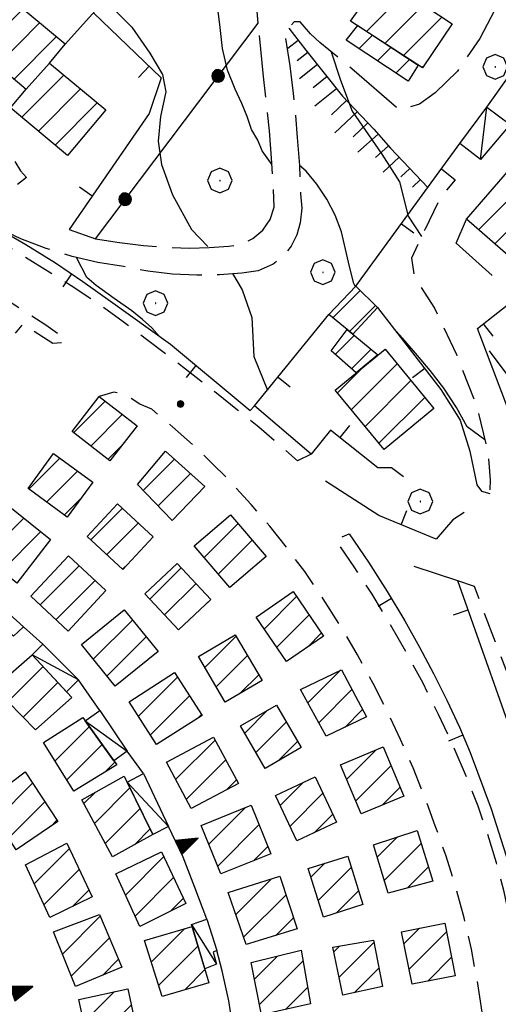
# Model space of a CAD drawing. Extents: x 2590244 to 2595068, y 4496880 to 4500338.
# Drawn here: x 2590617 to 2590695, y 4499013 to 4499172 of the extents above; entities that cross this region are included whole.
import ezdxf

# ---------------------------------------------------------------- set-up
doc = ezdxf.new("R2010")
doc.units = 0
doc.header["$LTSCALE"] = 5
doc.header["$MEASUREMENT"] = 0
for name, pattern in [('102', [2.5, 2, -0.5]), ('107', [1.5, 1, -0.5]), ('501', [5, 2.5, 2.5]), ('502', [5, 2.5, 2.5]), ('506', [5, 2.5, 2.5]), ('LSCA1', [1, -0.5, -0.5])]:
    doc.linetypes.add(name, pattern=pattern)
for name, color, linetype in [('10200000', 1, '102'), ('10700000', 1, '107'), ('20100000', 2, 'Continuous'), ('20700000', 2, 'Continuous'), ('50100000', 1, '501'), ('50200000', 1, '502'), ('50600000', 1, '506'), ('60100000', 1, 'LSCA1'), ('70400000', 1, 'Continuous'), ('80100000', 2, 'Continuous'), ('80200000', 1, 'Continuous'), ('80400000', 1, 'Continuous'), ('91600000', 1, 'Continuous'), ('C2010000', 1, 'Continuous')]:
    doc.layers.add(name, color=color, linetype=linetype)

# ---------------------------------------------------------------- blocks, each defined once
blk = doc.blocks.new('CERCHIO5')
at = {"linetype": 'Continuous'}
for p, q in [((-0.196, 0.064), (-0.206, 0.001)), ((-0.206, 0.001), (-0.196, -0.062)), ((-0.003, -0.202), (-0.206, 0.001)), ((-0.206, 0.001), (-0.003, 0.001)), ((-0.196, -0.062), (0.022, 0.2)), ((-0.168, 0.12), (-0.196, 0.064)), ((0.162, -0.118), (-0.196, 0.064)), ((-0.196, 0.064), (0.19, -0.062)), ((-0.183, 0.032), (-0.184, 0.013)), ((-0.184, 0.013), (-0.184, -0.047)), ((-0.18, 0.058), (-0.183, 0.032)), ((-0.167, 0.093), (-0.182, 0.091)), ((-0.182, 0.091), (-0.092, 0.063)), ((-0.152, 0.092), (-0.18, 0.058)), ((-0.158, 0.051), (-0.172, 0.001)), ((-0.172, 0.001), (-0.165, -0.077)), ((-0.168, -0.118), (0.094, 0.177)), ((-0.123, 0.166), (-0.168, 0.12)), ((0.19, -0.062), (-0.168, 0.12)), ((-0.168, 0.12), (0, 0)), ((0, 0), (-0.168, -0.118)), ((-0.152, 0.092), (-0.167, 0.093)), ((-0.166, 0.023), (-0.083, 0.112)), ((-0.122, -0.02), (-0.166, 0.023)), ((-0.072, 0.156), (-0.158, 0.051)), ((-0.138, 0.053), (-0.158, -0.016)), ((-0.142, 0.108), (-0.152, 0.092)), ((-0.126, 0.022), (-0.152, 0.092)), ((-0.127, 0.089), (-0.145, 0)), ((-0.145, 0), (-0.12, -0.069)), ((-0.092, 0.063), (-0.144, 0.144)), ((-0.144, 0.144), (-0.002, 0.069)), ((-0.105, 0.116), (-0.142, 0.108)), ((-0.076, 0.082), (-0.138, 0.053)), ((-0.072, 0.156), (-0.127, 0.089)), ((-0.127, 0.089), (-0.123, 0.112)), ((-0.11, -0.009), (-0.127, 0.089)), ((-0.091, -0.032), (-0.126, 0.022)), ((-0.066, 0.194), (-0.123, 0.166)), ((0.06, 0.194), (-0.123, -0.164)), ((-0.123, -0.164), (-0.066, 0.194)), ((-0.003, -0.202), (-0.123, 0.166)), ((-0.123, 0.166), (0.162, -0.118)), ((-0.123, 0.112), (-0.114, 0.138)), ((-0.084, 0.048), (-0.122, -0.02)), ((-0.114, 0.138), (-0.098, 0.178)), ((-0.072, 0.156), (-0.105, 0.116)), ((-0.098, 0.178), (-0.082, 0.172)), ((-0.022, 0.154), (-0.084, 0.048)), ((-0.083, 0.112), (0.009, 0.101)), ((-0.082, 0.172), (-0.032, 0.175)), ((-0.05, 0.134), (-0.076, 0.082)), ((0.022, 0.2), (-0.072, 0.156)), ((-0.032, 0.175), (-0.072, 0.156)), ((-0.003, 0.152), (-0.072, 0.156)), ((-0.051, 0.061), (-0.07, -0.008)), ((-0.068, -0.179), (0.035, 0.008)), ((-0.003, 0.204), (-0.066, 0.194)), ((-0.066, 0.194), (0.116, -0.164)), ((0.012, 0.149), (-0.051, 0.112)), ((-0.051, 0.112), (-0.051, 0.061)), ((-0.016, 0.097), (-0.051, 0.061)), ((-0.051, 0.061), (-0.016, 0.097)), ((-0.04, 0.124), (-0.05, 0.134)), ((-0.032, 0.175), (-0.04, 0.124)), ((0.01, 0.186), (-0.032, 0.175)), ((0, 0.174), (-0.032, 0.175)), ((-0.032, 0.175), (0.012, 0.149)), ((0.006, 0.054), (-0.026, -0.018)), ((0.061, 0.125), (-0.022, 0.154)), ((-0.016, 0.097), (0.034, 0.11)), ((0.065, 0.085), (-0.016, 0.097)), ((-0.003, 0.001), (-0.003, 0.204)), ((0.06, 0.194), (-0.003, 0.204)), ((-0.003, 0.001), (0.06, 0.194)), ((0.116, 0.166), (-0.003, -0.202)), ((0.058, 0.137), (-0.003, 0.152)), ((-0.003, 0.001), (0.197, 0.001)), ((-0.003, 0.001), (-0.003, -0.202)), ((-0.002, 0.069), (0.042, 0.197)), ((0.042, 0.16), (0, 0.174)), ((0.072, 0.053), (0.002, -0.036)), ((0.067, 0.043), (0.006, 0.054)), ((0.009, 0.101), (0.072, 0.053)), ((0.034, 0.11), (0.01, 0.186)), ((0.026, -0.083), (0.079, 0.072)), ((0.147, 0.135), (0.033, 0.066)), ((0.033, 0.066), (0.19, 0.064)), ((0.034, 0.11), (0.093, 0.094)), ((0.074, -0.087), (0.034, 0.11)), ((0.035, 0.008), (0.147, 0.135)), ((0.094, 0.177), (0.038, -0.196)), ((0.042, 0.197), (0.067, 0.101)), ((0.107, 0.137), (0.042, 0.16)), ((0.051, -0.062), (0.106, 0.031)), ((0.118, 0.117), (0.058, 0.137)), ((0.116, 0.166), (0.06, 0.194)), ((0.06, -0.192), (0.116, 0.166)), ((0.162, 0.12), (0.06, -0.192)), ((0.079, 0.072), (0.061, 0.125)), ((0.119, 0.036), (0.065, 0.085)), ((0.065, -0.017), (0.067, 0.043)), ((0.067, 0.101), (0.08, 0.184)), ((0.08, 0.184), (0.195, -0.034)), ((0.093, 0.094), (0.124, 0.053)), ((0.14, 0.07), (0.097, -0.076)), ((0.106, 0.031), (0.14, 0.105)), ((0.158, 0.109), (0.107, 0.137)), ((0.162, 0.12), (0.116, 0.166)), ((0.116, -0.164), (0.162, 0.12)), ((0.116, -0.06), (0.119, 0.036)), ((0.156, 0.064), (0.118, 0.117)), ((0.124, 0.053), (0.124, 0.053)), ((0.124, 0.053), (0.128, -0.03)), ((0.131, -0.07), (0.156, 0.001)), ((0.14, 0.105), (0.14, 0.07)), ((0.162, 0.044), (0.156, 0.064)), ((0.156, 0.001), (0.162, 0.044)), ((0.174, 0.064), (0.158, 0.109)), ((0.19, 0.064), (0.162, 0.12)), ((0.19, 0.064), (0.173, -0.096)), ((0.182, -0.008), (0.174, 0.064)), ((0.2, 0.001), (0.19, 0.064)), ((0.19, -0.062), (0.2, 0.001)), ((-0.196, -0.062), (-0.168, -0.118)), ((0.173, -0.096), (-0.196, -0.062)), ((-0.184, -0.047), (-0.165, -0.099)), ((-0.168, -0.118), (-0.123, -0.164)), ((-0.165, -0.077), (-0.13, -0.127)), ((-0.165, -0.099), (-0.12, -0.15)), ((-0.158, -0.016), (-0.117, -0.042)), ((-0.15, -0.04), (-0.156, -0.11)), ((-0.156, -0.11), (-0.106, -0.134)), ((-0.122, -0.02), (-0.15, -0.04)), ((-0.13, -0.127), (-0.06, -0.146)), ((-0.125, -0.057), (-0.108, -0.025)), ((-0.101, -0.082), (-0.125, -0.057)), ((-0.123, -0.164), (-0.066, -0.192)), ((-0.108, -0.025), (-0.122, -0.02)), ((-0.12, -0.069), (-0.087, -0.093)), ((-0.12, -0.15), (-0.06, -0.163)), ((-0.117, -0.042), (-0.078, -0.017)), ((-0.101, -0.082), (-0.11, -0.009)), ((-0.106, -0.134), (-0.093, -0.156)), ((-0.003, -0.094), (-0.101, -0.082)), ((-0.083, -0.14), (-0.101, -0.082)), ((-0.064, -0.045), (-0.097, -0.097)), ((-0.097, -0.097), (0.026, -0.134)), ((-0.093, -0.156), (-0.091, -0.18)), ((-0.054, -0.075), (-0.091, -0.032)), ((-0.091, -0.18), (-0.054, -0.075)), ((-0.087, -0.093), (-0.028, -0.126)), ((-0.034, -0.151), (-0.083, -0.14)), ((-0.07, -0.008), (-0.042, -0.049)), ((0.038, -0.196), (-0.068, -0.179)), ((-0.066, -0.192), (-0.003, -0.202)), ((0.097, -0.076), (-0.064, -0.045)), ((-0.06, -0.146), (0.011, -0.159)), ((-0.06, -0.163), (-0.032, -0.185)), ((0.002, -0.036), (-0.054, -0.075)), ((0.051, -0.062), (-0.054, -0.075)), ((-0.054, -0.075), (0.051, -0.062)), ((-0.054, -0.075), (-0.049, -0.182)), ((-0.049, -0.182), (0.026, -0.083)), ((-0.042, -0.049), (0.014, -0.064)), ((0.048, -0.128), (-0.034, -0.151)), ((-0.032, -0.185), (0.04, -0.182)), ((-0.028, -0.126), (0.048, -0.128)), ((-0.026, -0.018), (0.022, -0.048)), ((0.136, -0.106), (-0.003, -0.094)), ((-0.003, -0.202), (0.06, -0.192)), ((0.011, -0.159), (0.044, -0.153)), ((0.014, -0.064), (0.048, -0.061)), ((0.022, -0.048), (0.075, -0.075)), ((0.026, -0.134), (0.074, -0.087)), ((0.128, -0.03), (0.035, -0.054)), ((0.035, -0.054), (0.048, -0.128)), ((0.04, -0.182), (0.062, -0.176)), ((0.044, -0.153), (0.098, -0.127)), ((0.048, -0.061), (0.065, -0.017)), ((0.048, -0.128), (0.107, -0.112)), ((0.128, -0.03), (0.051, -0.062)), ((0.06, -0.192), (0.116, -0.164)), ((0.062, -0.176), (0.095, -0.16)), ((0.075, -0.075), (0.152, -0.078)), ((0.095, -0.16), (0.119, -0.147)), ((0.098, -0.127), (0.131, -0.07)), ((0.107, -0.112), (0.116, -0.06)), ((0.116, -0.164), (0.162, -0.118)), ((0.119, -0.147), (0.136, -0.106)), ((0.195, -0.034), (0.128, -0.03)), ((0.152, -0.078), (0.175, -0.074)), ((0.162, -0.118), (0.19, -0.062)), ((0.175, -0.074), (0.182, -0.008))]:
    blk.add_line(p, q, dxfattribs=at)
blk = doc.blocks.new('BARMUR')
at = {"linetype": 'Continuous'}
blk.add_line((0, 0), (0.5, 0), dxfattribs=at)
blk = doc.blocks.new('CAMP_FA2FE0D8')
at = {"layer": 'C2010000', "linetype": 'Continuous'}
for p, q in [((2590627.824, 4499010.259), (2590632.766, 4499015.202)), ((2590628.706, 4499006.192), (2590635.509, 4499012.994)), ((2590632.836, 4499005.371), (2590636.388, 4499008.924))]:
    blk.add_line(p, q, dxfattribs=at)
blk = doc.blocks.new('CAMP_D4468E64')
at = {"layer": 'C2010000', "linetype": 'Continuous'}
for p, q in [((2590638.732, 4499019.965), (2590644.162, 4499025.394)), ((2590639.919, 4499016.201), (2590646.295, 4499022.577)), ((2590644.173, 4499015.506), (2590647.422, 4499018.754))]:
    blk.add_line(p, q, dxfattribs=at)
blk = doc.blocks.new('CAMP_9BAE8007')
at = {"layer": 'C2010000', "linetype": 'Continuous'}
for p, q in [((2590624.356, 4499021.244), (2590630.492, 4499027.38)), ((2590622.927, 4499024.765), (2590623.089, 4499024.927)), ((2590625.785, 4499017.724), (2590631.972, 4499023.91)), ((2590630.873, 4499017.862), (2590633.452, 4499020.441))]:
    blk.add_line(p, q, dxfattribs=at)
blk = doc.blocks.new('CAMP_BE04B3A8')
at = {"layer": 'C2010000', "linetype": 'Continuous'}
for p, q in [((2590634.554, 4499030.811), (2590640.782, 4499037.039)), ((2590633.001, 4499034.207), (2590633.048, 4499034.254)), ((2590636.108, 4499027.414), (2590642.354, 4499033.661)), ((2590641.868, 4499028.224), (2590643.926, 4499030.283))]:
    blk.add_line(p, q, dxfattribs=at)
blk = doc.blocks.new('CAMP_373A336B')
at = {"layer": 'C2010000', "linetype": 'Continuous'}
for p, q in [((2590619.778, 4499032.644), (2590625.482, 4499038.347)), ((2590621.339, 4499029.254), (2590627.062, 4499034.977)), ((2590626.014, 4499028.98), (2590628.641, 4499031.607))]:
    blk.add_line(p, q, dxfattribs=at)
blk = doc.blocks.new('CAMP_573EDDEB')
at = {"layer": 'C2010000', "linetype": 'Continuous'}
for p, q in [((2590627.827, 4499045.626), (2590629.637, 4499047.436)), ((2590629.556, 4499042.405), (2590635.295, 4499048.145)), ((2590631.285, 4499039.184), (2590636.928, 4499044.828)), ((2590636.007, 4499038.956), (2590638.561, 4499041.511))]:
    blk.add_line(p, q, dxfattribs=at)
blk = doc.blocks.new('CAMP_5E7F41F6')
at = {"layer": 'C2010000', "linetype": 'Continuous'}
for p, q in [((2590613.698, 4499043.055), (2590619.542, 4499048.899)), ((2590615.639, 4499040.046), (2590621.508, 4499045.916)), ((2590622.529, 4499041.987), (2590623.474, 4499042.932))]:
    blk.add_line(p, q, dxfattribs=at)
blk = doc.blocks.new('CAMP_002714BE')
at = {"layer": 'C2010000', "linetype": 'Continuous'}
for p, q in [((2590615.542, 4499062.078), (2590621.241, 4499067.778)), ((2590617.996, 4499059.583), (2590623.619, 4499065.206))]:
    blk.add_line(p, q, dxfattribs=at)
blk = doc.blocks.new('CAMP_1BB52790')
at = {"layer": 'C2010000', "linetype": 'Continuous'}
for p, q in [((2590623.165, 4499052.521), (2590628.717, 4499058.073)), ((2590625.072, 4499049.478), (2590630.784, 4499055.191)), ((2590631.344, 4499050.8), (2590632.852, 4499052.309))]:
    blk.add_line(p, q, dxfattribs=at)
blk = doc.blocks.new('CAMP_B4CDB431')
at = {"layer": 'C2010000', "linetype": 'Continuous'}
for p, q in [((2590611.833, 4499085.518), (2590618.128, 4499091.813)), ((2590614.553, 4499083.288), (2590620.875, 4499089.61))]:
    blk.add_line(p, q, dxfattribs=at)
blk = doc.blocks.new('CAMP_208AE902')
at = {"layer": 'C2010000', "linetype": 'Continuous'}
for p, q in [((2590618.948, 4499096.477), (2590623.96, 4499101.489)), ((2590621.807, 4499094.386), (2590626.818, 4499099.398)), ((2590624.665, 4499092.295), (2590627.355, 4499094.984))]:
    blk.add_line(p, q, dxfattribs=at)
blk = doc.blocks.new('CAMP_7A851619')
at = {"layer": 'C2010000', "linetype": 'Continuous'}
for p, q in [((2590626.15, 4499105.624), (2590631.254, 4499110.728)), ((2590628.941, 4499103.465), (2590634.043, 4499108.567)), ((2590631.732, 4499101.307), (2590633.999, 4499103.574))]:
    blk.add_line(p, q, dxfattribs=at)
blk = doc.blocks.new('CAMP_E2C4A76E')
at = {"layer": 'C2010000', "linetype": 'Continuous'}
for p, q in [((2590637.426, 4499096.29), (2590642.477, 4499101.341)), ((2590639.847, 4499093.762), (2590645.079, 4499098.993))]:
    blk.add_line(p, q, dxfattribs=at)
blk = doc.blocks.new('CAMP_4F874F2D')
at = {"layer": 'C2010000', "linetype": 'Continuous'}
for p, q in [((2590628.961, 4499088.287), (2590634.059, 4499093.385)), ((2590631.533, 4499085.91), (2590636.631, 4499091.008)), ((2590634.106, 4499083.533), (2590634.938, 4499084.365))]:
    blk.add_line(p, q, dxfattribs=at)
blk = doc.blocks.new('CAMP_A01452B4')
at = {"layer": 'C2010000', "linetype": 'Continuous'}
for p, q in [((2590620.751, 4499077.748), (2590627.095, 4499084.092)), ((2590623.312, 4499075.36), (2590629.656, 4499081.704))]:
    blk.add_line(p, q, dxfattribs=at)
blk = doc.blocks.new('CAMP_CD94DC8B')
at = {"layer": 'C2010000', "linetype": 'Continuous'}
for p, q in [((2590629.347, 4499068.971), (2590635.691, 4499075.314)), ((2590631.564, 4499066.238), (2590637.911, 4499072.584))]:
    blk.add_line(p, q, dxfattribs=at)
blk = doc.blocks.new('CAMP_603368FE')
at = {"layer": 'C2010000', "linetype": 'Continuous'}
for p, q in [((2590638.506, 4499078.684), (2590643.592, 4499083.771)), ((2590640.902, 4499076.13), (2590645.987, 4499081.215)), ((2590647.827, 4499078.105), (2590648.381, 4499078.659))]:
    blk.add_line(p, q, dxfattribs=at)
blk = doc.blocks.new('CAMP_A1EF7429')
at = {"layer": 'C2010000', "linetype": 'Continuous'}
for p, q in [((2590647.318, 4499085.448), (2590652.79, 4499090.92)), ((2590649.595, 4499082.775), (2590655.065, 4499088.245))]:
    blk.add_line(p, q, dxfattribs=at)
blk = doc.blocks.new('CAMP_32F8299B')
at = {"layer": 'C2010000', "linetype": 'Continuous'}
for p, q in [((2590657.029, 4499073.862), (2590662.269, 4499079.102)), ((2590659.035, 4499070.918), (2590664.28, 4499076.164)), ((2590663.997, 4499070.93), (2590666.292, 4499073.226))]:
    blk.add_line(p, q, dxfattribs=at)
blk = doc.blocks.new('CAMP_E96FA7EF')
at = {"layer": 'C2010000', "linetype": 'Continuous'}
for p, q in [((2590647.403, 4499067.635), (2590652.465, 4499072.697)), ((2590649.239, 4499064.522), (2590654.293, 4499069.575)), ((2590653.138, 4499063.47), (2590656.121, 4499066.453))]:
    blk.add_line(p, q, dxfattribs=at)
blk = doc.blocks.new('CAMP_38E91BE5')
at = {"layer": 'C2010000', "linetype": 'Continuous'}
for p, q in [((2590636.683, 4499059.751), (2590642.994, 4499066.062)), ((2590638.613, 4499056.731), (2590644.927, 4499063.045)), ((2590646.287, 4499059.456), (2590646.86, 4499060.029))]:
    blk.add_line(p, q, dxfattribs=at)
blk = doc.blocks.new('CAMP_681DD0ED')
at = {"layer": 'C2010000', "linetype": 'Continuous'}
for p, q in [((2590642.684, 4499049.502), (2590649.084, 4499055.903)), ((2590644.403, 4499046.271), (2590650.807, 4499052.676)), ((2590650.985, 4499047.903), (2590652.53, 4499049.449))]:
    blk.add_line(p, q, dxfattribs=at)
blk = doc.blocks.new('CAMP_7D6EE237')
at = {"layer": 'C2010000', "linetype": 'Continuous'}
for p, q in [((2590653.858, 4499057.027), (2590657.545, 4499060.714)), ((2590655.677, 4499053.897), (2590660.577, 4499058.797)), ((2590659.201, 4499052.47), (2590662.398, 4499055.668))]:
    blk.add_line(p, q, dxfattribs=at)
blk = doc.blocks.new('CAMP_84724D97')
at = {"layer": 'C2010000', "linetype": 'Continuous'}
for p, q in [((2590664.083, 4499061.893), (2590669.443, 4499067.253)), ((2590665.84, 4499058.701), (2590671.204, 4499064.064)), ((2590670.04, 4499057.951), (2590672.918, 4499060.829))]:
    blk.add_line(p, q, dxfattribs=at)
blk = doc.blocks.new('CAMP_A08765F7')
at = {"layer": 'C2010000', "linetype": 'Continuous'}
for p, q in [((2590670.358, 4499049.527), (2590675.129, 4499054.298)), ((2590671.824, 4499046.043), (2590677.552, 4499051.771)), ((2590676.101, 4499045.37), (2590679.022, 4499048.291))]:
    blk.add_line(p, q, dxfattribs=at)
blk = doc.blocks.new('CAMP_1D131013')
at = {"layer": 'C2010000', "linetype": 'Continuous'}
for p, q in [((2590659.61, 4499045.326), (2590663.262, 4499048.978)), ((2590661.199, 4499041.965), (2590666.521, 4499047.288)), ((2590665.079, 4499040.896), (2590668.109, 4499043.926))]:
    blk.add_line(p, q, dxfattribs=at)
blk = doc.blocks.new('CAMP_4F1A3FAD')
at = {"layer": 'C2010000', "linetype": 'Continuous'}
for p, q in [((2590648.064, 4499039.031), (2590654.005, 4499044.972)), ((2590649.498, 4499035.515), (2590656.195, 4499042.213)), ((2590655.301, 4499036.369), (2590657.627, 4499038.694))]:
    blk.add_line(p, q, dxfattribs=at)
blk = doc.blocks.new('CAMP_26277A99')
at = {"layer": 'C2010000', "linetype": 'Continuous'}
for p, q in [((2590652.414, 4499027.693), (2590658.125, 4499033.404)), ((2590653.665, 4499023.994), (2590660.545, 4499030.875)), ((2590658.907, 4499024.286), (2590661.773, 4499027.153))]:
    blk.add_line(p, q, dxfattribs=at)
blk = doc.blocks.new('CAMP_8DCF8A2A')
at = {"layer": 'C2010000', "linetype": 'Continuous'}
for p, q in [((2590664.576, 4499033.698), (2590666.843, 4499035.965)), ((2590665.759, 4499029.932), (2590671.117, 4499035.29)), ((2590668.719, 4499027.942), (2590672.299, 4499031.522))]:
    blk.add_line(p, q, dxfattribs=at)
blk = doc.blocks.new('CAMP_223B8BE9')
at = {"layer": 'C2010000', "linetype": 'Continuous'}
for p, q in [((2590675.312, 4499036.966), (2590678.576, 4499040.23)), ((2590676.455, 4499033.159), (2590682.437, 4499039.142)), ((2590680.225, 4499031.979), (2590683.614, 4499035.369))]:
    blk.add_line(p, q, dxfattribs=at)
blk = doc.blocks.new('CAMP_CF7CF3BD')
at = {"layer": 'C2010000', "linetype": 'Continuous'}
for p, q in [((2590679.641, 4499022.952), (2590682.152, 4499025.462)), ((2590680.458, 4499018.819), (2590686.53, 4499024.89)), ((2590683.483, 4499016.894), (2590687.344, 4499020.754))]:
    blk.add_line(p, q, dxfattribs=at)
blk = doc.blocks.new('CAMP_5AB15FC1')
at = {"layer": 'C2010000', "linetype": 'Continuous'}
for p, q in [((2590668.297, 4499021.638), (2590669.219, 4499022.56)), ((2590669.138, 4499017.529), (2590674.764, 4499023.156)), ((2590671.612, 4499015.053), (2590675.573, 4499019.015))]:
    blk.add_line(p, q, dxfattribs=at)
blk = doc.blocks.new('CAMP_E31F2181')
at = {"layer": 'C2010000', "linetype": 'Continuous'}
for p, q in [((2590655.453, 4499017.24), (2590659.164, 4499020.951)), ((2590656.275, 4499013.112), (2590663.315, 4499020.153)), ((2590660.444, 4499012.332), (2590664.057, 4499015.944))]:
    blk.add_line(p, q, dxfattribs=at)
blk = doc.blocks.new('TRIANG1')
at = {"linetype": 'Continuous'}
for p, q in [((0, 0.7), (-0.25, 0)), ((0, 0.612), (-0.021, 0.642)), ((-0.021, 0.642), (0, 0.642)), ((-0.013, 0.663), (0, 0.674)), ((0, 0.642), (-0.013, 0.663)), ((0.25, 0), (0, 0.7)), ((0, 0.7), (0, 0)), ((0, 0.674), (0, 0.685)), ((0, 0.685), (0, 0.674)), ((0, 0.674), (0, 0.685)), ((0, 0.674), (0, 0.685)), ((0, 0.685), (0, 0.674)), ((0, 0.674), (0, 0.685)), ((0.013, 0.663), (0, 0.674)), ((0, 0.642), (0.013, 0.663)), ((0, 0.612), (0.021, 0.642)), ((0.021, 0.642), (0, 0.642)), ((0, 0.182), (-0.134, 0.325)), ((-0.134, 0.325), (0, 0.215)), ((0, 0.215), (-0.125, 0.349)), ((-0.125, 0.349), (0, 0.256)), ((0, 0.256), (-0.115, 0.379)), ((-0.115, 0.379), (0, 0.289)), ((0, 0.289), (-0.106, 0.404)), ((-0.106, 0.404), (0, 0.322)), ((0, 0.322), (-0.099, 0.423)), ((-0.099, 0.423), (0, 0.354)), ((0, 0.354), (-0.089, 0.45)), ((-0.089, 0.45), (0, 0.381)), ((0, 0.381), (-0.08, 0.477)), ((-0.08, 0.477), (0, 0.42)), ((0, 0.42), (-0.07, 0.503)), ((-0.07, 0.503), (0, 0.453)), ((0, 0.453), (-0.06, 0.531)), ((-0.06, 0.531), (0, 0.494)), ((0, 0.494), (-0.05, 0.561)), ((-0.05, 0.561), (0, 0.526)), ((0, 0.526), (-0.042, 0.582)), ((-0.042, 0.582), (0, 0.555)), ((0, 0.555), (-0.034, 0.604)), ((-0.034, 0.604), (0, 0.585)), ((0, 0.585), (-0.027, 0.623)), ((-0.027, 0.623), (0, 0.612)), ((0, 0.585), (0.027, 0.623)), ((0.027, 0.623), (0, 0.612)), ((0, 0.555), (0.034, 0.604)), ((0.034, 0.604), (0, 0.585)), ((0, 0.526), (0.042, 0.582)), ((0.042, 0.582), (0, 0.555)), ((0, 0.494), (0.05, 0.561)), ((0.05, 0.561), (0, 0.526)), ((0, 0.453), (0.06, 0.531)), ((0.06, 0.531), (0, 0.494)), ((0, 0.42), (0.07, 0.503)), ((0.07, 0.503), (0, 0.453)), ((0, 0.381), (0.08, 0.477)), ((0.08, 0.477), (0, 0.42)), ((0, 0.354), (0.089, 0.45)), ((0.089, 0.45), (0, 0.381)), ((0, 0.322), (0.099, 0.423)), ((0.099, 0.423), (0, 0.354)), ((0, 0.289), (0.106, 0.404)), ((0.106, 0.404), (0, 0.322)), ((0, 0.256), (0.115, 0.379)), ((0.115, 0.379), (0, 0.289)), ((0, 0.215), (0.125, 0.349)), ((0.125, 0.349), (0, 0.256)), ((0, 0.182), (0.134, 0.325)), ((0.134, 0.325), (0, 0.215)), ((-0.25, 0), (0.25, 0)), ((-0.215, 0), (-0.236, 0.038)), ((-0.236, 0.038), (-0.178, 0)), ((-0.178, 0), (-0.227, 0.065)), ((-0.227, 0.065), (-0.141, 0)), ((-0.141, 0), (-0.218, 0.09)), ((-0.218, 0.09), (-0.111, 0)), ((-0.111, 0), (-0.209, 0.114)), ((-0.209, 0.114), (-0.072, 0)), ((-0.072, 0), (-0.201, 0.138)), ((-0.201, 0.138), (-0.042, 0)), ((-0.042, 0), (-0.192, 0.162)), ((-0.192, 0.162), (0, 0)), ((0, 0), (-0.182, 0.19)), ((-0.182, 0.19), (0, 0.038)), ((0, 0.038), (-0.172, 0.218)), ((-0.172, 0.218), (0, 0.077)), ((0, 0.077), (-0.162, 0.246)), ((-0.162, 0.246), (0, 0.112)), ((0, 0.112), (-0.152, 0.274)), ((-0.152, 0.274), (0, 0.147)), ((0, 0.147), (-0.143, 0.301)), ((-0.143, 0.301), (0, 0.182)), ((0, 0.147), (0.143, 0.301)), ((0.143, 0.301), (0, 0.182)), ((0, 0.112), (0.152, 0.274)), ((0.152, 0.274), (0, 0.147)), ((0, 0.077), (0.162, 0.246)), ((0.162, 0.246), (0, 0.112)), ((0, 0.038), (0.172, 0.218)), ((0.172, 0.218), (0, 0.077)), ((0, 0), (0.182, 0.19)), ((0.182, 0.19), (0, 0.038)), ((0.192, 0.162), (0, 0)), ((0.042, 0), (0.192, 0.162)), ((0.201, 0.138), (0.042, 0)), ((0.072, 0), (0.201, 0.138)), ((0.209, 0.114), (0.072, 0)), ((0.111, 0), (0.209, 0.114)), ((0.218, 0.09), (0.111, 0)), ((0.141, 0), (0.218, 0.09)), ((0.227, 0.065), (0.141, 0)), ((0.178, 0), (0.227, 0.065)), ((0.236, 0.038), (0.178, 0)), ((0.215, 0), (0.236, 0.038))]:
    blk.add_line(p, q, dxfattribs=at)
blk = doc.blocks.new('CAMP_647DE5BC')
at = {"layer": 'C2010000', "linetype": 'Continuous'}
for p, q in [((2590672.714, 4499174.642), (2590676.853, 4499178.781)), ((2590673.564, 4499170.542), (2590679.831, 4499176.809)), ((2590676.56, 4499168.588), (2590682.809, 4499174.838)), ((2590679.555, 4499166.634), (2590685.787, 4499172.866)), ((2590682.551, 4499164.68), (2590682.971, 4499165.1))]:
    blk.add_line(p, q, dxfattribs=at)
blk = doc.blocks.new('CAMP_C7B61557')
at = {"layer": 'C2010000', "linetype": 'Continuous'}
for p, q in [((2590672.382, 4499167.755), (2590674.537, 4499169.91)), ((2590675.355, 4499165.778), (2590677.532, 4499167.955)), ((2590678.328, 4499163.802), (2590680.527, 4499166.001))]:
    blk.add_line(p, q, dxfattribs=at)
blk = doc.blocks.new('CAMP_CBD87A50')
at = {"layer": 'C2010000', "linetype": 'Continuous'}
for p, q in [((2590668.868, 4499112.046), (2590673.147, 4499116.325)), ((2590671.108, 4499109.336), (2590678.536, 4499116.764)), ((2590673.348, 4499106.626), (2590680.774, 4499114.052)), ((2590675.587, 4499103.916), (2590683.011, 4499111.34))]:
    blk.add_line(p, q, dxfattribs=at)
blk = doc.blocks.new('CAMP_7DFA29DB')
at = {"layer": 'C2010000', "linetype": 'Continuous'}
for p, q in [((2590668.114, 4499124.216), (2590672.537, 4499128.639)), ((2590670.822, 4499121.975), (2590675.034, 4499126.187))]:
    blk.add_line(p, q, dxfattribs=at)
blk = doc.blocks.new('CAMP_82D903F5')
at = {"layer": 'C2010000', "linetype": 'Continuous'}
for p, q in [((2590698.001, 4499149.727), (2590698.111, 4499149.837)), ((2590691.682, 4499138.458), (2590700.821, 4499147.597)), ((2590694.333, 4499136.159), (2590703.53, 4499145.357)), ((2590696.983, 4499133.86), (2590705.909, 4499142.786))]:
    blk.add_line(p, q, dxfattribs=at)
blk = doc.blocks.new('CAMP_CCBB51CC')
at = {"layer": 'C2010000', "linetype": 'Continuous'}
for p, q in [((2590668.496, 4499118.263), (2590671.585, 4499121.352)), ((2590671.143, 4499115.96), (2590674.31, 4499119.126))]:
    blk.add_line(p, q, dxfattribs=at)
blk = doc.blocks.new('CERCHIO1')
at = {"linetype": 'Continuous'}
for p, q in [((0.003, 0.398), (-0.28, 0.28)), ((0.286, 0.28), (0.003, 0.398)), ((-0.28, 0.28), (-0.397, -0.002)), ((0, 0), (-0.002, -0.003)), ((0.002, 0.002), (0, 0)), ((0.005, 0.003), (0.002, 0.002)), ((0.009, 0.003), (0.005, 0.003)), ((0.011, 0.001), (0.009, 0.003)), ((0.013, -0.001), (0.011, 0.001)), ((0.403, -0.002), (0.286, 0.28)), ((-0.397, -0.002), (-0.28, -0.285)), ((-0.28, -0.285), (0.003, -0.402)), ((-0.002, -0.003), (-0.002, -0.006)), ((-0.002, -0.006), (0, -0.009)), ((0, -0.009), (0.002, -0.011)), ((0.002, -0.011), (0.005, -0.013)), ((0.003, -0.402), (0.286, -0.285)), ((0.005, -0.013), (0.009, -0.012)), ((0.009, -0.012), (0.011, -0.011)), ((0.011, -0.011), (0.013, -0.008)), ((0.014, -0.005), (0.013, -0.001)), ((0.013, -0.008), (0.014, -0.005)), ((0.286, -0.285), (0.403, -0.002))]:
    blk.add_line(p, q, dxfattribs=at)
blk = doc.blocks.new('BA1LUNG')
at = {"linetype": 'Continuous'}
blk.add_line((0, 0), (1, 0), dxfattribs=at)
blk = doc.blocks.new('BA1CORT')
at = {"linetype": 'Continuous'}
blk.add_line((0, 0), (0.7, 0), dxfattribs=at)
blk = doc.blocks.new('CAMP_054B4212')
at = {"layer": 'C2010000', "linetype": 'Continuous'}
for p, q in [((2590617.761, 4499156.631), (2590624.61, 4499163.48)), ((2590620.463, 4499154.383), (2590627.309, 4499161.229)), ((2590623.164, 4499152.135), (2590630.007, 4499158.978))]:
    blk.add_line(p, q, dxfattribs=at)
blk = doc.blocks.new('CAMP_EF23799F')
at = {"layer": 'C2010000', "linetype": 'Continuous'}
for p, q in [((2590611.144, 4499167.341), (2590617.965, 4499174.162)), ((2590613.842, 4499165.09), (2590620.664, 4499171.912)), ((2590616.541, 4499162.839), (2590623.364, 4499169.661))]:
    blk.add_line(p, q, dxfattribs=at)

msp = doc.modelspace()

# ---------------------------------------------------------------- linework, layer by layer
at = {"layer": '10200000', "linetype": '102', "flags": 128}
for points in [[(2590694.89, 4499175.07), (2590691.89, 4499169.37), (2590688.3, 4499164.11), (2590684.67, 4499160.59), (2590682.14, 4499158.76), (2590678.89, 4499157.81), (2590671.59, 4499164.14), (2590666.03, 4499168.77), (2590664.5, 4499170.16), (2590662.82, 4499172.08), (2590661.84, 4499172.09), (2590660.8, 4499170.86), (2590660.48, 4499169.38), (2590661.14, 4499164.95), (2590661.7, 4499160.52), (2590662.06, 4499156.95), (2590662.36, 4499153.38), (2590662.73, 4499148.84), (2590662.9, 4499144.27), (2590663.11, 4499141.94), (2590662.86, 4499139.59), (2590662.29, 4499137.64), (2590661.39, 4499135.8), (2590660.09, 4499134.2), (2590658.48, 4499132.9), (2590656.04, 4499131.8), (2590653.38, 4499131.45), (2590649.77, 4499131.16), (2590646.13, 4499131.1), (2590642.16, 4499131.29), (2590638.2, 4499131.75), (2590634.27, 4499132.48), (2590630.07, 4499133.17), (2590625.91, 4499134.15), (2590621.73, 4499135.43), (2590617.64, 4499136.99), (2590613.67, 4499138.84), (2590609.84, 4499140.95)], [(2590629.69, 4499136.99), (2590633.58, 4499136.38), (2590637.49, 4499135.91), (2590641.21, 4499135.59), (2590644.94, 4499135.48), (2590648.11, 4499135.56), (2590651.27, 4499135.79), (2590653.32, 4499136.13), (2590655.2, 4499137.01), (2590656.78, 4499138.36), (2590657.96, 4499140.1), (2590658.62, 4499142.1), (2590658.46, 4499146.06), (2590658.22, 4499150.02), (2590657.87, 4499154.43), (2590657.43, 4499158.84), (2590656.89, 4499163.23), (2590656.04, 4499171.88)]]:
    msp.add_lwpolyline(points, dxfattribs=at)
at = {"layer": '10700000', "linetype": '107', "flags": 128}
for points in [[(2590664.6, 4499102.16), (2590662.41, 4499101.05), (2590656.16, 4499106.49), (2590652.72, 4499109.27), (2590649.27, 4499112.01), (2590645.53, 4499114.94), (2590641.77, 4499117.84), (2590637.99, 4499120.7), (2590634.19, 4499123.54), (2590630.37, 4499126.35), (2590625.75, 4499129.38), (2590621.07, 4499132.29), (2590616.08, 4499135.4), (2590611.63, 4499137.77), (2590606.74, 4499140.27), (2590602.19, 4499142.66), (2590596.92, 4499145.05), (2590592.14, 4499147.06), (2590587.17, 4499149.1), (2590582.16, 4499151.02), (2590577.08, 4499152.91), (2590571.98, 4499154.73), (2590566.86, 4499156.51), (2590561.71, 4499158.23), (2590558.41, 4499159.29), (2590555.1, 4499160.34), (2590555.32, 4499162.23)], [(2590522.45, 4499155.51), (2590518.78, 4499156.22), (2590518.85, 4499158.12), (2590523.8, 4499157.47), (2590528.75, 4499156.74), (2590533.68, 4499155.94), (2590538.46, 4499155.09), (2590543.23, 4499154.17), (2590547.98, 4499153.19), (2590552.72, 4499152.13), (2590557.52, 4499150.73), (2590562.31, 4499149.27), (2590567.08, 4499147.75), (2590571.83, 4499146.16), (2590576.55, 4499144.53), (2590581.05, 4499142.91), (2590585.53, 4499141.24), (2590589.99, 4499139.52), (2590594.43, 4499137.74), (2590598.84, 4499135.91), (2590603.05, 4499133.91), (2590607.21, 4499131.77), (2590611.3, 4499129.52), (2590615.31, 4499127.15), (2590618.52, 4499125.14), (2590621.67, 4499123.06), (2590624.77, 4499120.9), (2590624.46, 4499120.18), (2590622.81, 4499120.04), (2590617.95, 4499123.22), (2590616.7, 4499121.73)], [(2590614.69, 4499156.66), (2590615.23, 4499154.23), (2590615.82, 4499150.99), (2590617.55, 4499147.99), (2590618.52, 4499146.91), (2590616.7, 4499145.48)], [(2590685.7, 4499148.3), (2590687.9, 4499146.53), (2590685.66, 4499143.88), (2590683, 4499138.45), (2590680.85, 4499133.84), (2590681.29, 4499130.96), (2590684.59, 4499125.74), (2590688.13, 4499118.27), (2590691.39, 4499109.91), (2590693.18, 4499102.59), (2590693.61, 4499098.02), (2590693.54, 4499095.8)], [(2590709.43, 4499109.3), (2590706.91, 4499109.21), (2590704.03, 4499109.45), (2590700.34, 4499110.6), (2590697.38, 4499113.66), (2590692.36, 4499120.37)], [(2590680.59, 4498960.75), (2590679.95, 4498958.02), (2590682.05, 4498957.49), (2590685.8, 4498956.9), (2590688.52, 4498957.23), (2590690.38, 4498958.3), (2590691.23, 4498962.66), (2590691.96, 4498967.04), (2590692.55, 4498971.44), (2590693, 4498975.85), (2590693.36, 4498980.89), (2590693.54, 4498985.95), (2590693.55, 4498991), (2590693.38, 4498996.05), (2590693.22, 4499001.3), (2590692.86, 4499006.52), (2590692.3, 4499011.74), (2590691.52, 4499016.93), (2590690.55, 4499022.08), (2590689.38, 4499027.15), (2590688.02, 4499032.16), (2590686.46, 4499037.13), (2590684.71, 4499042.02), (2590682.98, 4499046.73), (2590681.11, 4499051.39), (2590679.1, 4499056), (2590676.95, 4499060.55), (2590674.67, 4499065.02), (2590672.11, 4499069.69), (2590669.41, 4499074.27), (2590666.56, 4499078.76), (2590663.57, 4499083.16), (2590660.8, 4499086.88), (2590657.91, 4499090.5), (2590654.9, 4499094.02), (2590651.77, 4499097.45), (2590648.67, 4499100.59), (2590645.48, 4499103.64), (2590642.2, 4499106.59), (2590638.81, 4499109.42), (2590636.87, 4499110.26), (2590634.72, 4499111.66), (2590632.66, 4499112.2), (2590630.3, 4499111.47)], [(2590696.53, 4499035.96), (2590698.64, 4499026.72), (2590699.61, 4499021.52), (2590700.46, 4499016.37), (2590701.13, 4499011.56), (2590701.78, 4499005.95), (2590702.17, 4499001.81), (2590702.54, 4498996.89), (2590702.76, 4498992.7), (2590702.91, 4498988.05), (2590702.69, 4498983.23), (2590702.33, 4498977.8), (2590701.88, 4498972.77), (2590701.36, 4498968.09), (2590700.75, 4498963.41), (2590700.02, 4498958.59), (2590698.25, 4498958.85), (2590698.95, 4498963.49), (2590699.56, 4498968.14), (2590700.12, 4498973.11), (2590700.55, 4498978.09), (2590700.89, 4498983.08), (2590701.12, 4498988.07), (2590700.97, 4498992.55), (2590700.73, 4498997.03), (2590700.41, 4499001.51), (2590699.98, 4499005.97), (2590699.39, 4499011.08), (2590698.68, 4499016.17), (2590697.84, 4499021.25), (2590696.9, 4499026.3), (2590695.83, 4499031.34), (2590694.62, 4499036.01), (2590693.22, 4499040.63), (2590691.63, 4499045.2), (2590689.86, 4499049.69), (2590687.63, 4499054.89), (2590685.25, 4499060.02), (2590682.72, 4499065.09), (2590680.05, 4499070.07), (2590677.23, 4499074.98), (2590674.47, 4499079.48), (2590671.59, 4499083.91), (2590668.59, 4499088.26), (2590670.77, 4499089.27)], [(2590688.28, 4499081.72), (2590690.99, 4499080.77), (2590704.93, 4499044.21), (2590727.23, 4499050.95)]]:
    msp.add_lwpolyline(points, dxfattribs=at)
at = {"layer": '20100000', "linetype": 'Continuous', "flags": 128}
for points in [[(2590676.04, 4499179.32), (2590687.44, 4499171.77), (2590682.65, 4499164.62), (2590670.99, 4499172.22)], [(2590622.28, 4499165.42), (2590624.81, 4499168.45), (2590615.89, 4499175.89), (2590609.73, 4499168.52), (2590618.49, 4499161.21)], [(2590672.15, 4499171.47), (2590681.95, 4499165.07), (2590680.32, 4499162.48), (2590670.3, 4499169.14)], [(2590618.49, 4499161.21), (2590622.28, 4499165.42), (2590631.37, 4499157.84), (2590625.2, 4499150.44), (2590615.94, 4499158.15)], [(2590689.74, 4499140.14), (2590698.1, 4499149.84), (2590706.21, 4499143.14), (2590697.76, 4499133.19)], [(2590667.46, 4499124.76), (2590671.87, 4499129.3), (2590675.34, 4499125.88), (2590671.34, 4499121.55), (2590670.44, 4499122.29)], [(2590670.44, 4499122.29), (2590675.43, 4499118.21), (2590671.91, 4499115.3), (2590667.83, 4499118.84)], [(2590668.5, 4499112.49), (2590676.57, 4499119.15), (2590684.48, 4499109.56), (2590676.42, 4499102.91)], [(2590625.91, 4499105.81), (2590630.3, 4499111.47), (2590636.44, 4499106.71), (2590632.05, 4499101.06)], [(2590618.79, 4499096.59), (2590622.93, 4499102.24), (2590629.27, 4499097.6), (2590625.13, 4499091.95)], [(2590641.06, 4499102.62), (2590647.39, 4499096.91), (2590642.1, 4499091.41), (2590636.5, 4499097.26)], [(2590610.41, 4499086.69), (2590615.86, 4499093.63), (2590622.45, 4499088.34), (2590616.99, 4499081.29)], [(2590633.25, 4499094.13), (2590639.02, 4499088.8), (2590634.14, 4499083.5), (2590628.36, 4499088.84)], [(2590645.7, 4499087.34), (2590651.58, 4499092.34), (2590657.31, 4499085.6), (2590651.45, 4499080.59)], [(2590625.36, 4499085.71), (2590631.38, 4499080.09), (2590625.27, 4499073.53), (2590619.24, 4499079.16)], [(2590637.71, 4499079.53), (2590642.95, 4499084.45), (2590648.4, 4499078.64), (2590643.16, 4499073.73)], [(2590655.71, 4499075.8), (2590661.72, 4499079.91), (2590666.63, 4499072.73), (2590660.6, 4499068.62)], [(2590627.42, 4499071.34), (2590634.35, 4499076.96), (2590639.83, 4499070.23), (2590632.89, 4499064.6)], [(2590652.33, 4499072.93), (2590656.66, 4499065.54), (2590650.7, 4499062.04), (2590646.36, 4499069.41)], [(2590613.3, 4499064.36), (2590619.46, 4499069.7), (2590625.88, 4499062.76), (2590619.98, 4499057.57)], [(2590642.52, 4499066.8), (2590646.95, 4499059.88), (2590639.61, 4499055.17), (2590635.18, 4499062.1)], [(2590667.05, 4499056.51), (2590662.9, 4499064.05), (2590669.5, 4499067.28), (2590673.55, 4499059.64)], [(2590657.19, 4499051.3), (2590653.19, 4499058.18), (2590658.98, 4499061.55), (2590662.98, 4499054.67)], [(2590621.3, 4499055.5), (2590627.65, 4499059.56), (2590633.14, 4499051.91), (2590626.22, 4499047.65)], [(2590641.19, 4499052.31), (2590648.83, 4499056.38), (2590652.83, 4499048.89), (2590645.19, 4499044.8)], [(2590676.28, 4499054.78), (2590679.63, 4499046.84), (2590672.7, 4499043.95), (2590669.37, 4499051.88)], [(2590623.61, 4499042.73), (2590616.88, 4499038.12), (2590611.86, 4499045.91), (2590618.33, 4499050.74)], [(2590632.45, 4499037.01), (2590627.49, 4499046.25), (2590634.36, 4499050.05), (2590639.01, 4499040.6)], [(2590665.27, 4499049.93), (2590668.73, 4499042.62), (2590662.32, 4499039.59), (2590658.87, 4499046.9)], [(2590654.92, 4499045.34), (2590658.11, 4499037.51), (2590650.02, 4499034.23), (2590646.83, 4499042.06)], [(2590674.71, 4499038.97), (2590681.77, 4499041.27), (2590684.33, 4499033.08), (2590677.06, 4499031.13)], [(2590629.16, 4499030.51), (2590622.3, 4499027.17), (2590618.36, 4499035.73), (2590625.07, 4499039.23)], [(2590636.88, 4499025.72), (2590632.99, 4499034.23), (2590640.42, 4499037.81), (2590644.31, 4499029.45)], [(2590666.59, 4499027.27), (2590664.13, 4499035.11), (2590670.54, 4499037.13), (2590673, 4499029.29)], [(2590651.21, 4499031.25), (2590659.56, 4499033.85), (2590662.37, 4499025.35), (2590654.07, 4499022.8)], [(2590630.37, 4499027.67), (2590634, 4499019.16), (2590626.47, 4499016.04), (2590622.89, 4499024.85)], [(2590648.05, 4499016.63), (2590640.48, 4499014.43), (2590637.63, 4499023.45), (2590645.36, 4499025.75)], [(2590686.26, 4499026.27), (2590687.93, 4499017.77), (2590680.94, 4499016.39), (2590679.26, 4499024.89)], [(2590674.69, 4499023.55), (2590676.16, 4499016.03), (2590669.73, 4499014.65), (2590668.15, 4499022.37)], [(2590663.01, 4499021.9), (2590664.53, 4499013.25), (2590656.6, 4499011.47), (2590654.92, 4499019.91)], [(2590629.06, 4499004.55), (2590627.02, 4499013.95), (2590634.93, 4499015.67), (2590636.96, 4499006.27)]]:
    msp.add_lwpolyline(points, close=True, dxfattribs=at)
at = {"layer": '20700000', "linetype": 'Continuous', "flags": 128}
for points in [[(2590688.66, 4499152.38), (2590693.03, 4499158.26), (2590696.81, 4499155.5), (2590692.03, 4499149.84)], [(2590609.83, 4499078.83), (2590611.25, 4499080.29), (2590618.04, 4499074.19), (2590616.45, 4499072.73)], [(2590619.46, 4499069.7), (2590621.17, 4499071.39), (2590626.96, 4499065.62), (2590625.01, 4499063.7)], [(2590628.04, 4499059.02), (2590630.44, 4499060.66), (2590634.85, 4499054.1), (2590632.7, 4499052.52)], [(2590634.84, 4499049.07), (2590637.47, 4499050.48), (2590641.54, 4499041.91), (2590639.01, 4499040.6)], [(2590645.24, 4499026.05), (2590647.75, 4499026.91), (2590649.34, 4499021.84), (2590648.76, 4499021.6), (2590649.3, 4499019.63), (2590647.39, 4499018.88)]]:
    msp.add_lwpolyline(points, close=True, dxfattribs=at)
at = {"layer": '50100000', "linetype": '501', "flags": 128}
for points in [[(2590602.4, 4499173.97), (2590617.33, 4499189.78), (2590631.19, 4499175.53), (2590624.81, 4499168.45)], [(2590629.41, 4499173.56), (2590640.34, 4499163.02), (2590638.39, 4499157.27), (2590625.43, 4499138.47)], [(2590693.03, 4499158.26), (2590699.45, 4499167.29)], [(2590569.37, 4499157.65), (2590574.85, 4499155.75), (2590578.63, 4499154.28), (2590582.43, 4499152.83), (2590586.23, 4499151.39), (2590594.38, 4499148.09), (2590600.85, 4499145.15), (2590605.85, 4499142.77), (2590609.71, 4499141.02), (2590613.56, 4499138.88), (2590618.42, 4499136.04), (2590623.23, 4499133.09), (2590627.66, 4499130.08), (2590632.14, 4499126.88), (2590641.84, 4499119.92), (2590654.76, 4499109.22), (2590655.47, 4499109.95)], [(2590671.87, 4499129.3), (2590688.66, 4499152.38)], [(2590693.93, 4499131.06), (2590688.07, 4499136.3), (2590689.74, 4499140.14)], [(2590698.09, 4499088.06), (2590699.77, 4499090.56), (2590700.16, 4499094.63), (2590698.77, 4499101.63), (2590697.53, 4499106.72), (2590691.55, 4499122.5), (2590698.12, 4499127.63), (2590703.95, 4499130.62)], [(2590675.34, 4499125.88), (2590685.61, 4499112.63), (2590688.75, 4499107.67), (2590690.3, 4499102.62), (2590691.44, 4499097.21), (2590692.2, 4499096.18), (2590693.54, 4499095.8)], [(2590679.58, 4499098.49), (2590677.64, 4499099.95), (2590675.43, 4499099.91), (2590667.77, 4499106.05), (2590664.6, 4499102.16), (2590655.47, 4499109.95), (2590667.46, 4499124.76)], [(2590689.4, 4499092.71), (2590687.54, 4499091.54), (2590684.84, 4499088.38), (2590675.57, 4499092.2), (2590666.93, 4499097.78)], [(2590670.77, 4499089.27), (2590673.91, 4499084.65), (2590676.92, 4499079.95), (2590679.8, 4499075.16), (2590682.17, 4499070.94), (2590684.44, 4499066.67), (2590686.59, 4499062.34), (2590688.65, 4499057.97), (2590690.33, 4499053.87), (2590693.73, 4499044.77), (2590696.53, 4499035.96)], [(2590681.26, 4499084.04), (2590688.28, 4499081.72), (2590709.97, 4499020.43)]]:
    msp.add_lwpolyline(points, dxfattribs=at)
at = {"layer": '50200000', "linetype": '502', "flags": 128}
msp.add_lwpolyline([(2590625.43, 4499138.47), (2590629.69, 4499136.99), (2590656.04, 4499171.88), (2590655.62, 4499176.92), (2590647.13, 4499213.07)], dxfattribs=at)
at = {"layer": '50600000', "linetype": '506', "flags": 128}
for points in [[(2590621.17, 4499071.39), (2590618.04, 4499074.19)], [(2590630.44, 4499060.66), (2590626.96, 4499065.62)], [(2590637.47, 4499050.48), (2590634.85, 4499054.1)], [(2590647.75, 4499026.91), (2590645.8, 4499032.07), (2590643.88, 4499036.94), (2590641.54, 4499041.91)], [(2590652.85, 4498998), (2590652.55, 4499003.87), (2590652.05, 4499008.8), (2590651.27, 4499013.71), (2590650.23, 4499018.56), (2590649.34, 4499021.84)]]:
    msp.add_lwpolyline(points, dxfattribs=at)
at = {"layer": '60100000', "linetype": 'LSCA1', "flags": 128}
msp.add_lwpolyline([(2590660.98, 4499171.06), (2590663.76, 4499167.5), (2590669.71, 4499160.05), (2590674.76, 4499154.71), (2590677.45, 4499151.66), (2590683.52, 4499145.3)], dxfattribs=at)
at = {"layer": '80100000', "linetype": 'Continuous', "flags": 128}
msp.add_lwpolyline([(2590667.85, 4499167.26), (2590669.35, 4499162.67), (2590671.23, 4499157.63), (2590676.03, 4499150.68), (2590678.91, 4499146.22), (2590680.3, 4499140.66), (2590682.48, 4499137.34)], dxfattribs=at)
at = {"layer": '80200000', "linetype": 'Continuous', "flags": 128}
for points in [[(2590618.66, 4499190.13), (2590622.38, 4499185.45), (2590626.32, 4499181.63), (2590629.92, 4499177.81), (2590631.46, 4499176.07), (2590632.84, 4499173.98), (2590635.58, 4499171.2), (2590638.49, 4499167.03), (2590640.54, 4499163.55), (2590641.07, 4499160.77), (2590640.21, 4499156.77), (2590639.86, 4499152.77), (2590640.41, 4499149.01), (2590642.16, 4499144.11), (2590645.25, 4499138.48), (2590647.91, 4499135.73)], [(2590658.28, 4499148.96), (2590656.66, 4499151.2), (2590655.97, 4499152.95), (2590654.95, 4499154.68), (2590654.27, 4499156.77), (2590653.41, 4499158.85), (2590652.33, 4499161.17), (2590651.08, 4499164.27), (2590650.26, 4499167.79), (2590649.83, 4499171.65), (2590649.34, 4499175.48), (2590648.71, 4499179.25), (2590647.75, 4499183.01), (2590646.46, 4499186.77), (2590645.31, 4499190.13)], [(2590671.8, 4499129.23), (2590671.5, 4499129.77), (2590670.81, 4499132.5), (2590670.2, 4499135.3), (2590669.53, 4499138.12), (2590668.5, 4499140.83), (2590667.15, 4499143.41), (2590665.56, 4499145.81), (2590663.8, 4499147.91), (2590662.74, 4499148.84)], [(2590640.06, 4499121.2), (2590638.81, 4499122.59), (2590637.34, 4499123.91), (2590635.59, 4499125.35), (2590632.75, 4499127.32), (2590629.84, 4499129.41), (2590628.29, 4499130.72), (2590626.62, 4499133.98)], [(2590651.87, 4499131.38), (2590653.45, 4499128.74), (2590655.03, 4499124.24), (2590655.34, 4499117.93), (2590657.54, 4499112.51)], [(2590692.73, 4499104.45), (2590689.88, 4499106.55), (2590688.16, 4499109.67), (2590686.11, 4499112.83), (2590683.9, 4499115.66), (2590681.84, 4499118.12), (2590679.81, 4499120.44), (2590677.92, 4499122.55)]]:
    msp.add_lwpolyline(points, dxfattribs=at)
at = {"layer": '91600000', "linetype": 'Continuous', "flags": 128}
for points in [[(2590692.03, 4499149.84), (2590693.03, 4499158.26)], [(2590626.96, 4499065.62), (2590619.46, 4499069.7)], [(2590628.04, 4499059.02), (2590634.85, 4499054.1)], [(2590641.54, 4499041.91), (2590634.84, 4499049.07)], [(2590645.24, 4499026.05), (2590649.3, 4499019.63)]]:
    msp.add_lwpolyline(points, dxfattribs=at)

# ---------------------------------------------------------------- block references
at = {"layer": '50100000', "linetype": 'Continuous'}
for p, xscale, yscale, zscale, rotation in [((2590638.41, 4499164.89), 4.999999999258975, 4.999999999258975, 4.999999999258975, 226.0616030559084), ((2590629.18, 4499143.9), 5.000000000963323, 5.000000000963323, 5.000000000963323, 145.422737854705), ((2590679.22, 4499139.41), 4.999999999757583, 4.999999999757583, 4.999999999757583, 323.973954756321), ((2590625.84, 4499131.31), 5.000000001417089, 5.000000001417089, 5.000000001417089, 235.746453688582), ((2590692.46, 4499123.21), 4.999999998567958, 4.999999998567958, 4.999999998567958, 307.9997478404353), ((2590645.97, 4499116.5), 5.000000001452388, 5.000000001452388, 5.000000001452388, 230.348384791566), ((2590683, 4499116), 5.000000000775215, 5.000000000775215, 5.000000000775215, 217.7655519997968), ((2590659.26, 4499114.63), 4.999999999107448, 4.999999999107448, 4.999999999107448, 320.9926443058197), ((2590669.3, 4499104.83), 4.999999999969973, 4.999999999969973, 4.999999999969973, 51.2699953424852), ((2590679.16, 4499090.73), 5.000000000038228, 5.000000000038228, 5.000000000038228, 67.61302914803899), ((2590677.61, 4499078.81), 4.999999999507932, 4.999999999507932, 4.999999999507932, 210.9356445370182), ((2590689.98, 4499076.91), 5.000000000829708, 5.000000000829708, 5.000000000829708, 199.4870626390215), ((2590689.18, 4499056.67), 4.999999998672079, 4.999999998672079, 4.999999998672079, 202.2718627901136)]:
    msp.add_blockref('BARMUR', p, dxfattribs=dict(at, xscale=xscale, yscale=yscale, zscale=zscale, rotation=rotation))
at = {"layer": '50200000', "linetype": 'Continuous', "xscale": 5.000000000528234, "yscale": 5.000000000528234, "zscale": 5.000000000528234, "rotation": 322.9385204576748}
for p in [(2590649.57, 4499163.32), (2590634.51, 4499143.37)]:
    msp.add_blockref('CERCHIO5', p, dxfattribs=at)
at = {"layer": '50600000', "linetype": 'Continuous'}
for p, xscale, yscale, zscale, rotation in [((2590643.14, 4499038.52), 4.999999999300154, 4.999999999300154, 4.999999999300154, 295.254406608244), ((2590616.27, 4499014.9), 5.000000002287882, 5.000000002287882, 5.000000002287882, 289.0053415312385)]:
    msp.add_blockref('TRIANG1', p, dxfattribs=dict(at, xscale=xscale, yscale=yscale, zscale=zscale, rotation=rotation))
at = {"layer": '60100000', "linetype": 'Continuous'}
for name, p, xscale, yscale, zscale, rotation in [('BA1LUNG', (2590662.52, 4499169.09), 2.161583874901511, 2.161583874901511, 2.161583874901511, 217.9728224353068), ('BA1CORT', (2590664.06, 4499167.12), 3.091597107967932, 3.091597107967932, 3.091597107967932, 218.6157179586302), ('BA1LUNG', (2590665.62, 4499165.17), 3.692584005240047, 3.692584005240047, 3.692584005240047, 218.6157180015679), ('BA1CORT', (2590667.18, 4499163.22), 4.137456065482294, 4.137456065482294, 4.137456065482294, 218.6157180053443), ('BA1LUNG', (2590668.74, 4499161.26), 4.490819235788529, 4.490819235788529, 4.490819235788529, 218.6157179723533), ('BA1CORT', (2590670.36, 4499159.36), 4.783972070207015, 4.783972070207015, 4.783972070207015, 223.4056432500757), ('BA1LUNG', (2590672.08, 4499157.55), 4.964820205025085, 4.964820205025085, 4.964820205025085, 223.4056432716144), ('BA1CORT', (2590673.79, 4499155.73), 4.703173017301169, 4.703173017301169, 4.703173017301169, 223.4056432660745), ('BA1LUNG', (2590675.48, 4499153.89), 4.394633119134326, 4.394633119134326, 4.394633119134326, 221.4174620990316), ('BA1CORT', (2590677.14, 4499152.01), 4.018640933074911, 4.018640933074911, 4.018640933074911, 221.4174621073161), ('BA1LUNG', (2590678.85, 4499150.19), 3.5372073241349, 3.5372073241349, 3.5372073241349, 223.6679944340784), ('BA1CORT', (2590680.58, 4499148.38), 2.867109954778265, 2.867109954778265, 2.867109954778265, 223.6679944652377), ('BA1LUNG', (2590682.3, 4499146.58), 1.756744795161455, 1.756744795161455, 1.756744795161455, 223.6679945036409)]:
    msp.add_blockref(name, p, dxfattribs=dict(at, xscale=xscale, yscale=yscale, zscale=zscale, rotation=rotation))
at = {"layer": '70400000', "linetype": 'Continuous', "xscale": 5, "yscale": 5, "zscale": 5}
for p in [(2590694.37, 4499164.83), (2590649.81, 4499146.44), (2590666.49, 4499131.6), (2590639.41, 4499126.59), (2590682.27, 4499094.51)]:
    msp.add_blockref('CERCHIO1', p, dxfattribs=at)
at = {"layer": '80400000', "linetype": 'Continuous', "xscale": 2.5, "yscale": 2.5, "zscale": 2.5}
msp.add_blockref('CERCHIO5', (2590643.48, 4499110.26), dxfattribs=at)
at = {"layer": 'C2010000', "linetype": 'Continuous'}
for name in ['CAMP_647DE5BC', 'CAMP_EF23799F', 'CAMP_C7B61557', 'CAMP_054B4212', 'CAMP_82D903F5', 'CAMP_7DFA29DB', 'CAMP_CCBB51CC', 'CAMP_CBD87A50', 'CAMP_7A851619', 'CAMP_208AE902', 'CAMP_E2C4A76E', 'CAMP_4F874F2D', 'CAMP_B4CDB431', 'CAMP_A1EF7429', 'CAMP_A01452B4', 'CAMP_603368FE', 'CAMP_32F8299B', 'CAMP_CD94DC8B', 'CAMP_E96FA7EF', 'CAMP_002714BE', 'CAMP_84724D97', 'CAMP_38E91BE5', 'CAMP_7D6EE237', 'CAMP_1BB52790', 'CAMP_681DD0ED', 'CAMP_A08765F7', 'CAMP_5E7F41F6', 'CAMP_1D131013', 'CAMP_573EDDEB', 'CAMP_4F1A3FAD', 'CAMP_223B8BE9', 'CAMP_373A336B', 'CAMP_BE04B3A8', 'CAMP_8DCF8A2A', 'CAMP_26277A99', 'CAMP_9BAE8007', 'CAMP_D4468E64', 'CAMP_CF7CF3BD', 'CAMP_5AB15FC1', 'CAMP_E31F2181', 'CAMP_FA2FE0D8']:
    msp.add_blockref(name, (0, 0), dxfattribs=at)

doc.saveas('drawing.dxf')
